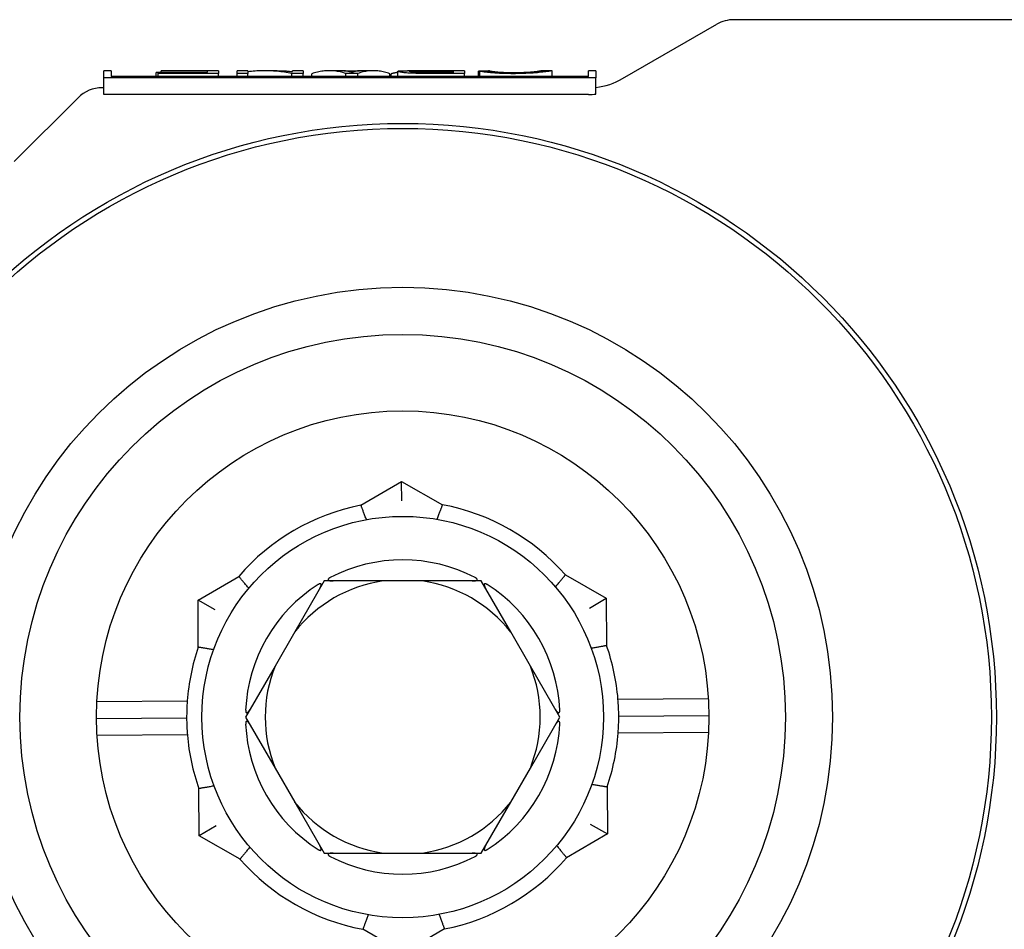
# Model space of a CAD drawing. Units: inches. Extents: x 5168 to 13515, y 3574 to 7469.
# Drawn here: x 10810 to 10839, y 4390 to 4417 of the extents above; entities that cross this region are included whole.
import ezdxf

# ---------------------------------------------------------------- set-up
doc = ezdxf.new("R2010")
doc.units = ezdxf.units.IN
doc.header["$MEASUREMENT"] = 0
doc.layers.add('DETAIL', color=2, linetype='Continuous')

msp = doc.modelspace()

# ---------------------------------------------------------------- linework, layer by layer
at = {"layer": 'DETAIL'}
for p, q in [((10827.329, 4414.922), (10830.097, 4416.52)), ((10839.63, 4416.654), (10830.597, 4416.654)), ((10812.082, 4414.95), (10812.082, 4415.154)), ((10812.301, 4415.154), (10812.082, 4415.154)), ((10812.301, 4415.154), (10812.301, 4414.982)), ((10813.678, 4415.102), (10813.622, 4415.102)), ((10813.622, 4414.982), (10813.622, 4415.102)), ((10813.678, 4415.073), (10813.678, 4415.107)), ((10813.678, 4415.107), (10815.129, 4415.107)), ((10815.452, 4415.073), (10813.678, 4415.073)), ((10813.678, 4414.982), (10813.678, 4415.073)), ((10813.769, 4415.153), (10813.769, 4415.154)), ((10815.452, 4415.154), (10813.769, 4415.154)), ((10815.129, 4415.153), (10813.769, 4415.153)), ((10813.769, 4415.107), (10813.769, 4415.153)), ((10815.129, 4415.107), (10815.129, 4415.153)), ((10815.452, 4415.154), (10815.452, 4415.073)), ((10815.452, 4414.982), (10815.452, 4415.073)), ((10816.003, 4415.073), (10816.003, 4415.154)), ((10816.313, 4415.154), (10816.003, 4415.154)), ((10816.313, 4415.073), (10816.003, 4415.073)), ((10816.003, 4414.982), (10816.003, 4415.073)), ((10816.313, 4415.154), (10816.313, 4415.073)), ((10816.313, 4414.982), (10816.313, 4415.073)), ((10817.173, 4415.154), (10816.799, 4415.154)), ((10817.935, 4415.073), (10817.603, 4415.073)), ((10817.603, 4414.982), (10817.603, 4415.073)), ((10817.625, 4415.129), (10817.625, 4415.154)), ((10817.935, 4415.154), (10817.625, 4415.154)), ((10817.935, 4415.154), (10817.935, 4415.073)), ((10817.935, 4414.982), (10817.935, 4415.073)), ((10818.191, 4414.982), (10818.191, 4415.066)), ((10819.038, 4415.154), (10818.703, 4415.154)), ((10819.131, 4415.151), (10819.595, 4415.151)), ((10819.544, 4415.073), (10819.193, 4415.073)), ((10819.193, 4414.982), (10819.193, 4415.073)), ((10819.544, 4414.982), (10819.544, 4415.073)), ((10820.004, 4415.154), (10819.688, 4415.154)), ((10820.484, 4414.982), (10820.484, 4415.066)), ((10820.527, 4414.982), (10820.527, 4415.066)), ((10820.725, 4414.982), (10820.725, 4415.138)), ((10822.686, 4415.154), (10821.006, 4415.154)), ((10822.363, 4415.105), (10821.585, 4415.105)), ((10822.686, 4415.073), (10821.598, 4415.073)), ((10821.665, 4415.154), (10822.363, 4415.154)), ((10822.363, 4415.105), (10822.363, 4415.154)), ((10822.686, 4415.154), (10822.686, 4415.073)), ((10822.686, 4414.982), (10822.686, 4415.073)), ((10823.092, 4414.982), (10823.092, 4415.142)), ((10823.135, 4414.982), (10823.135, 4415.139)), ((10823.416, 4415.142), (10823.416, 4415.146)), ((10825.259, 4415.154), (10824.925, 4415.154)), ((10825.259, 4414.982), (10825.259, 4415.154)), ((10826.325, 4414.982), (10826.325, 4415.154)), ((10826.544, 4415.154), (10826.325, 4415.154)), ((10826.544, 4415.154), (10826.544, 4414.95)), ((10826.544, 4414.95), (10812.082, 4414.95)), ((10812.082, 4414.455), (10812.082, 4414.95)), ((10826.325, 4414.982), (10812.301, 4414.982)), ((10826.544, 4414.467), (10826.544, 4414.95)), ((10812.082, 4414.654), (10812.03, 4414.654)), ((10826.329, 4414.455), (10812.082, 4414.455)), ((10809.449, 4412.489), (10811.322, 4414.362)), ((10819.638, 4402.385), (10820.834, 4403.083)), ((10820.834, 4403.083), (10822.037, 4402.395)), ((10820.837, 4402.505), (10820.834, 4403.083)), ((10814.85, 4399.592), (10816.046, 4400.289)), ((10825.647, 4400.333), (10826.85, 4399.645)), ((10818.556, 4400.154), (10817.69, 4398.654)), ((10820.288, 4400.154), (10818.556, 4400.154)), ((10821.443, 4400.154), (10820.288, 4400.154)), ((10823.175, 4400.154), (10821.443, 4400.154)), ((10824.041, 4398.654), (10823.175, 4400.154)), ((10814.856, 4398.207), (10814.85, 4399.592)), ((10815.351, 4399.305), (10814.85, 4399.592)), ((10826.351, 4399.355), (10826.85, 4399.645)), ((10826.85, 4399.645), (10826.856, 4398.26)), ((10817.69, 4398.654), (10817.113, 4397.654)), ((10824.618, 4397.654), (10824.041, 4398.654)), ((10817.113, 4397.654), (10816.247, 4396.154)), ((10825.484, 4396.154), (10824.618, 4397.654)), ((10811.877, 4396.614), (10814.533, 4396.626)), ((10827.193, 4396.683), (10829.849, 4396.695)), ((10827.215, 4396.183), (10829.865, 4396.195)), ((10811.865, 4396.114), (10814.515, 4396.126)), ((10816.247, 4396.154), (10817.113, 4394.654)), ((10824.618, 4394.654), (10825.484, 4396.154)), ((10814.537, 4395.626), (10811.882, 4395.614)), ((10829.854, 4395.695), (10827.198, 4395.683)), ((10817.113, 4394.654), (10817.69, 4393.654)), ((10824.041, 4393.654), (10824.618, 4394.654)), ((10814.881, 4392.663), (10814.875, 4394.048)), ((10826.875, 4394.102), (10826.881, 4392.717)), ((10817.69, 4393.654), (10818.556, 4392.154)), ((10823.175, 4392.154), (10824.041, 4393.654)), ((10826.38, 4393.004), (10826.881, 4392.717)), ((10815.38, 4392.954), (10814.881, 4392.663)), ((10826.881, 4392.717), (10825.684, 4392.019)), ((10816.084, 4391.976), (10814.881, 4392.663)), ((10818.556, 4392.154), (10820.288, 4392.154)), ((10820.288, 4392.154), (10821.443, 4392.154)), ((10821.443, 4392.154), (10823.175, 4392.154)), ((10820.896, 4389.226), (10819.694, 4389.913)), ((10822.093, 4389.924), (10820.896, 4389.226))]:
    msp.add_line(p, q, dxfattribs=at)
at = {"layer": 'DETAIL', "flags": 128}
for points in [[(10817.603, 4415.073), (10817.55, 4415.083), (10817.496, 4415.093), (10817.442, 4415.102), (10817.388, 4415.111), (10817.335, 4415.118), (10817.281, 4415.125), (10817.227, 4415.131), (10817.173, 4415.137), (10817.119, 4415.142), (10817.066, 4415.145), (10817.012, 4415.149), (10816.958, 4415.151), (10816.904, 4415.153), (10816.851, 4415.154), (10816.797, 4415.154), (10816.743, 4415.154), (10816.689, 4415.153), (10816.635, 4415.151), (10816.582, 4415.148), (10816.528, 4415.145), (10816.474, 4415.141), (10816.42, 4415.136), (10816.367, 4415.131), (10816.313, 4415.125)], [(10817.173, 4415.154), (10817.191, 4415.154), (10817.21, 4415.154), (10817.229, 4415.154), (10817.248, 4415.154), (10817.267, 4415.153), (10817.286, 4415.153), (10817.304, 4415.152), (10817.323, 4415.152), (10817.342, 4415.151), (10817.361, 4415.15), (10817.38, 4415.149), (10817.399, 4415.148), (10817.418, 4415.147), (10817.436, 4415.146), (10817.455, 4415.144), (10817.474, 4415.143), (10817.493, 4415.141), (10817.512, 4415.14), (10817.531, 4415.138), (10817.549, 4415.136), (10817.568, 4415.135), (10817.587, 4415.133), (10817.606, 4415.131), (10817.625, 4415.129)], [(10819.193, 4415.073), (10819.152, 4415.086), (10819.11, 4415.098), (10819.068, 4415.109), (10819.026, 4415.119), (10818.985, 4415.127), (10818.943, 4415.135), (10818.901, 4415.141), (10818.859, 4415.146), (10818.818, 4415.15), (10818.776, 4415.153), (10818.734, 4415.154), (10818.692, 4415.154), (10818.651, 4415.154), (10818.609, 4415.151), (10818.567, 4415.148), (10818.525, 4415.144), (10818.484, 4415.138), (10818.442, 4415.131), (10818.4, 4415.123), (10818.358, 4415.114), (10818.317, 4415.104), (10818.275, 4415.092), (10818.233, 4415.08), (10818.191, 4415.066)], [(10819.201, 4415.144), (10819.195, 4415.145), (10819.188, 4415.145), (10819.181, 4415.146), (10819.174, 4415.147), (10819.167, 4415.148), (10819.161, 4415.148), (10819.154, 4415.149), (10819.147, 4415.15), (10819.14, 4415.15), (10819.133, 4415.151), (10819.126, 4415.151), (10819.12, 4415.152), (10819.113, 4415.152), (10819.106, 4415.153), (10819.099, 4415.153), (10819.092, 4415.153), (10819.086, 4415.154), (10819.079, 4415.154), (10819.072, 4415.154), (10819.065, 4415.154), (10819.058, 4415.154), (10819.051, 4415.154), (10819.045, 4415.154), (10819.038, 4415.154)], [(10819.375, 4415.104), (10819.37, 4415.106), (10819.365, 4415.108), (10819.36, 4415.109), (10819.355, 4415.111), (10819.349, 4415.113), (10819.343, 4415.115), (10819.337, 4415.117), (10819.331, 4415.118), (10819.324, 4415.12), (10819.318, 4415.122), (10819.311, 4415.124), (10819.304, 4415.125), (10819.296, 4415.127), (10819.289, 4415.129), (10819.281, 4415.13), (10819.273, 4415.132), (10819.265, 4415.134), (10819.256, 4415.135), (10819.248, 4415.137), (10819.239, 4415.138), (10819.23, 4415.14), (10819.221, 4415.141), (10819.211, 4415.142), (10819.201, 4415.144)], [(10819.509, 4415.142), (10819.502, 4415.141), (10819.495, 4415.139), (10819.489, 4415.138), (10819.482, 4415.137), (10819.476, 4415.136), (10819.469, 4415.135), (10819.463, 4415.133), (10819.457, 4415.132), (10819.451, 4415.131), (10819.445, 4415.129), (10819.44, 4415.128), (10819.434, 4415.126), (10819.428, 4415.124), (10819.423, 4415.123), (10819.418, 4415.121), (10819.413, 4415.119), (10819.407, 4415.118), (10819.403, 4415.116), (10819.398, 4415.114), (10819.393, 4415.112), (10819.388, 4415.11), (10819.384, 4415.108), (10819.379, 4415.106), (10819.375, 4415.104)], [(10819.688, 4415.154), (10819.681, 4415.154), (10819.673, 4415.154), (10819.666, 4415.154), (10819.658, 4415.154), (10819.651, 4415.154), (10819.643, 4415.154), (10819.636, 4415.153), (10819.628, 4415.153), (10819.621, 4415.153), (10819.613, 4415.152), (10819.606, 4415.152), (10819.599, 4415.151), (10819.591, 4415.151), (10819.584, 4415.15), (10819.576, 4415.149), (10819.569, 4415.149), (10819.561, 4415.148), (10819.554, 4415.147), (10819.546, 4415.146), (10819.539, 4415.146), (10819.531, 4415.145), (10819.524, 4415.144), (10819.516, 4415.143), (10819.509, 4415.142)], [(10820.484, 4415.066), (10820.445, 4415.08), (10820.406, 4415.092), (10820.367, 4415.104), (10820.327, 4415.114), (10820.288, 4415.123), (10820.249, 4415.131), (10820.21, 4415.138), (10820.171, 4415.144), (10820.131, 4415.148), (10820.092, 4415.151), (10820.053, 4415.154), (10820.014, 4415.154), (10819.975, 4415.154), (10819.935, 4415.153), (10819.896, 4415.15), (10819.857, 4415.146), (10819.818, 4415.141), (10819.779, 4415.135), (10819.739, 4415.127), (10819.7, 4415.119), (10819.661, 4415.109), (10819.622, 4415.098), (10819.583, 4415.086), (10819.544, 4415.073)], [(10820.725, 4415.104), (10820.716, 4415.103), (10820.708, 4415.101), (10820.7, 4415.1), (10820.692, 4415.099), (10820.683, 4415.097), (10820.675, 4415.096), (10820.667, 4415.094), (10820.659, 4415.093), (10820.65, 4415.091), (10820.642, 4415.089), (10820.634, 4415.088), (10820.626, 4415.086), (10820.618, 4415.085), (10820.609, 4415.083), (10820.601, 4415.081), (10820.593, 4415.08), (10820.585, 4415.078), (10820.576, 4415.076), (10820.568, 4415.075), (10820.56, 4415.073), (10820.552, 4415.071), (10820.543, 4415.069), (10820.535, 4415.067), (10820.527, 4415.066)], [(10820.725, 4415.138), (10820.725, 4415.14), (10820.727, 4415.142), (10820.729, 4415.143), (10820.732, 4415.144), (10820.737, 4415.146), (10820.742, 4415.147), (10820.748, 4415.148), (10820.756, 4415.149), (10820.764, 4415.149), (10820.773, 4415.15), (10820.783, 4415.151), (10820.795, 4415.151), (10820.807, 4415.152), (10820.82, 4415.152), (10820.834, 4415.153), (10820.849, 4415.153), (10820.865, 4415.154), (10820.882, 4415.154), (10820.9, 4415.154), (10820.919, 4415.154), (10820.939, 4415.154), (10820.96, 4415.154), (10820.983, 4415.154), (10821.006, 4415.154)], [(10821.598, 4415.073), (10821.519, 4415.073), (10821.444, 4415.073), (10821.374, 4415.074), (10821.309, 4415.075), (10821.249, 4415.076), (10821.194, 4415.078), (10821.144, 4415.08), (10821.099, 4415.082), (10821.057, 4415.084), (10821.018, 4415.087), (10820.98, 4415.09), (10820.945, 4415.093), (10820.912, 4415.096), (10820.881, 4415.1), (10820.853, 4415.104), (10820.826, 4415.108), (10820.802, 4415.113), (10820.782, 4415.117), (10820.764, 4415.121), (10820.75, 4415.125), (10820.739, 4415.128), (10820.731, 4415.132), (10820.726, 4415.135), (10820.725, 4415.138)], [(10821.059, 4415.138), (10821.06, 4415.14), (10821.063, 4415.142), (10821.068, 4415.143), (10821.075, 4415.145), (10821.084, 4415.146), (10821.096, 4415.147), (10821.109, 4415.148), (10821.124, 4415.149), (10821.141, 4415.15), (10821.161, 4415.15), (10821.182, 4415.151), (10821.205, 4415.152), (10821.229, 4415.152), (10821.256, 4415.152), (10821.285, 4415.153), (10821.315, 4415.153), (10821.348, 4415.153), (10821.384, 4415.153), (10821.423, 4415.153), (10821.466, 4415.154), (10821.511, 4415.154), (10821.559, 4415.154), (10821.611, 4415.154), (10821.665, 4415.154)], [(10821.585, 4415.105), (10821.541, 4415.106), (10821.498, 4415.106), (10821.458, 4415.106), (10821.42, 4415.107), (10821.383, 4415.107), (10821.349, 4415.108), (10821.317, 4415.109), (10821.286, 4415.111), (10821.258, 4415.112), (10821.232, 4415.113), (10821.208, 4415.115), (10821.186, 4415.117), (10821.165, 4415.118), (10821.147, 4415.12), (10821.13, 4415.122), (10821.115, 4415.124), (10821.102, 4415.126), (10821.09, 4415.127), (10821.081, 4415.129), (10821.073, 4415.131), (10821.067, 4415.133), (10821.062, 4415.135), (10821.06, 4415.137), (10821.059, 4415.138)], [(10823.416, 4415.146), (10823.402, 4415.146), (10823.389, 4415.146), (10823.375, 4415.145), (10823.362, 4415.145), (10823.348, 4415.145), (10823.335, 4415.145), (10823.321, 4415.145), (10823.308, 4415.145), (10823.294, 4415.144), (10823.281, 4415.144), (10823.267, 4415.144), (10823.254, 4415.144), (10823.24, 4415.144), (10823.227, 4415.144), (10823.214, 4415.143), (10823.2, 4415.143), (10823.187, 4415.143), (10823.173, 4415.143), (10823.16, 4415.143), (10823.146, 4415.143), (10823.133, 4415.142), (10823.119, 4415.142), (10823.106, 4415.142), (10823.092, 4415.142)], [(10823.135, 4415.139), (10823.148, 4415.139), (10823.162, 4415.139), (10823.175, 4415.139), (10823.188, 4415.139), (10823.202, 4415.14), (10823.215, 4415.14), (10823.229, 4415.14), (10823.242, 4415.14), (10823.255, 4415.14), (10823.269, 4415.14), (10823.282, 4415.141), (10823.295, 4415.141), (10823.309, 4415.141), (10823.322, 4415.141), (10823.335, 4415.141), (10823.349, 4415.141), (10823.362, 4415.142), (10823.376, 4415.142), (10823.389, 4415.142), (10823.402, 4415.142), (10823.416, 4415.142), (10823.429, 4415.142), (10823.442, 4415.143), (10823.456, 4415.143)], [(10824.102, 4415.067), (10824.042, 4415.067), (10823.984, 4415.068), (10823.927, 4415.068), (10823.871, 4415.07), (10823.817, 4415.071), (10823.765, 4415.073), (10823.714, 4415.076), (10823.665, 4415.078), (10823.618, 4415.081), (10823.572, 4415.084), (10823.528, 4415.088), (10823.485, 4415.091), (10823.444, 4415.095), (10823.406, 4415.099), (10823.369, 4415.103), (10823.335, 4415.107), (10823.302, 4415.111), (10823.272, 4415.115), (10823.244, 4415.119), (10823.218, 4415.124), (10823.194, 4415.128), (10823.172, 4415.131), (10823.153, 4415.135), (10823.135, 4415.139)], [(10823.432, 4415.143), (10823.432, 4415.143), (10823.431, 4415.143), (10823.43, 4415.143), (10823.429, 4415.143), (10823.429, 4415.143), (10823.428, 4415.143), (10823.427, 4415.144), (10823.426, 4415.144), (10823.426, 4415.144), (10823.425, 4415.144), (10823.424, 4415.144), (10823.424, 4415.144), (10823.423, 4415.144), (10823.422, 4415.144), (10823.421, 4415.145), (10823.421, 4415.145), (10823.42, 4415.145), (10823.419, 4415.145), (10823.419, 4415.145), (10823.418, 4415.145), (10823.418, 4415.145), (10823.417, 4415.146), (10823.416, 4415.146), (10823.416, 4415.146)], [(10823.456, 4415.143), (10823.47, 4415.14), (10823.486, 4415.138), (10823.503, 4415.136), (10823.521, 4415.133), (10823.54, 4415.13), (10823.56, 4415.128), (10823.581, 4415.125), (10823.604, 4415.123), (10823.627, 4415.121), (10823.651, 4415.118), (10823.676, 4415.116), (10823.703, 4415.114), (10823.73, 4415.112), (10823.759, 4415.111), (10823.789, 4415.109), (10823.82, 4415.107), (10823.852, 4415.106), (10823.886, 4415.105), (10823.92, 4415.104), (10823.956, 4415.103), (10823.993, 4415.102), (10824.031, 4415.102), (10824.07, 4415.102), (10824.11, 4415.102)], [(10825.259, 4415.154), (10825.257, 4415.154), (10825.25, 4415.153), (10825.238, 4415.15), (10825.222, 4415.147), (10825.201, 4415.144), (10825.176, 4415.139), (10825.146, 4415.135), (10825.112, 4415.129), (10825.074, 4415.124), (10825.031, 4415.118), (10824.985, 4415.113), (10824.935, 4415.107), (10824.881, 4415.101), (10824.823, 4415.096), (10824.761, 4415.091), (10824.695, 4415.086), (10824.627, 4415.082), (10824.557, 4415.078), (10824.485, 4415.075), (10824.412, 4415.072), (10824.337, 4415.07), (10824.26, 4415.068), (10824.182, 4415.067), (10824.102, 4415.067)], [(10824.11, 4415.102), (10824.179, 4415.102), (10824.246, 4415.103), (10824.309, 4415.104), (10824.369, 4415.105), (10824.426, 4415.107), (10824.481, 4415.11), (10824.532, 4415.112), (10824.581, 4415.115), (10824.626, 4415.119), (10824.668, 4415.122), (10824.706, 4415.125), (10824.741, 4415.129), (10824.773, 4415.132), (10824.801, 4415.136), (10824.826, 4415.139), (10824.847, 4415.142), (10824.865, 4415.145), (10824.881, 4415.147), (10824.894, 4415.149), (10824.905, 4415.151), (10824.914, 4415.153), (10824.92, 4415.154), (10824.924, 4415.154), (10824.925, 4415.154)], [(10819.798, 4401.957), (10819.787, 4401.986), (10819.777, 4402.014), (10819.766, 4402.042), (10819.756, 4402.07), (10819.746, 4402.097), (10819.736, 4402.123), (10819.727, 4402.149), (10819.717, 4402.173), (10819.708, 4402.197), (10819.7, 4402.22), (10819.692, 4402.241), (10819.684, 4402.261), (10819.677, 4402.28), (10819.671, 4402.298), (10819.665, 4402.314), (10819.659, 4402.328), (10819.654, 4402.341), (10819.65, 4402.353), (10819.646, 4402.362), (10819.643, 4402.37), (10819.641, 4402.377), (10819.639, 4402.381), (10819.638, 4402.384), (10819.638, 4402.385)], [(10821.881, 4401.966), (10821.891, 4401.995), (10821.901, 4402.024), (10821.911, 4402.052), (10821.921, 4402.08), (10821.931, 4402.107), (10821.941, 4402.133), (10821.95, 4402.159), (10821.959, 4402.183), (10821.968, 4402.207), (10821.976, 4402.23), (10821.984, 4402.251), (10821.991, 4402.272), (10821.998, 4402.291), (10822.005, 4402.308), (10822.011, 4402.324), (10822.016, 4402.339), (10822.021, 4402.352), (10822.025, 4402.363), (10822.029, 4402.373), (10822.031, 4402.381), (10822.034, 4402.387), (10822.035, 4402.392), (10822.036, 4402.395), (10822.037, 4402.395)], [(10816.34, 4399.94), (10816.32, 4399.963), (10816.3, 4399.986), (10816.281, 4400.009), (10816.262, 4400.032), (10816.243, 4400.054), (10816.225, 4400.075), (10816.208, 4400.096), (10816.191, 4400.116), (10816.175, 4400.136), (10816.159, 4400.154), (10816.145, 4400.172), (10816.131, 4400.188), (10816.118, 4400.204), (10816.106, 4400.218), (10816.095, 4400.231), (10816.085, 4400.243), (10816.076, 4400.254), (10816.068, 4400.263), (10816.061, 4400.271), (10816.056, 4400.278), (10816.052, 4400.283), (10816.049, 4400.286), (10816.047, 4400.289), (10816.046, 4400.289)], [(10818.736, 4400.254), (10818.726, 4400.249), (10818.716, 4400.243), (10818.706, 4400.237), (10818.697, 4400.23), (10818.689, 4400.222), (10818.683, 4400.214), (10818.678, 4400.205), (10818.677, 4400.195), (10818.68, 4400.187), (10818.685, 4400.181), (10818.692, 4400.176), (10818.7, 4400.171), (10818.709, 4400.168), (10818.718, 4400.165), (10818.728, 4400.162), (10818.738, 4400.16), (10818.748, 4400.159), (10818.758, 4400.158), (10818.768, 4400.156), (10818.779, 4400.156), (10818.789, 4400.155), (10818.8, 4400.154), (10818.81, 4400.154), (10818.821, 4400.154)], [(10822.91, 4400.154), (10822.92, 4400.154), (10822.931, 4400.154), (10822.942, 4400.155), (10822.952, 4400.156), (10822.962, 4400.156), (10822.972, 4400.158), (10822.982, 4400.159), (10822.992, 4400.16), (10823.002, 4400.162), (10823.012, 4400.165), (10823.022, 4400.168), (10823.03, 4400.171), (10823.038, 4400.176), (10823.045, 4400.181), (10823.051, 4400.187), (10823.053, 4400.195), (10823.052, 4400.205), (10823.048, 4400.214), (10823.041, 4400.222), (10823.034, 4400.23), (10823.025, 4400.237), (10823.015, 4400.243), (10823.005, 4400.249), (10822.995, 4400.254)], [(10825.357, 4399.98), (10825.376, 4400.004), (10825.396, 4400.027), (10825.415, 4400.05), (10825.434, 4400.073), (10825.452, 4400.095), (10825.47, 4400.117), (10825.487, 4400.138), (10825.504, 4400.158), (10825.52, 4400.178), (10825.535, 4400.196), (10825.55, 4400.214), (10825.563, 4400.231), (10825.576, 4400.246), (10825.588, 4400.261), (10825.599, 4400.274), (10825.609, 4400.286), (10825.618, 4400.297), (10825.625, 4400.306), (10825.632, 4400.314), (10825.637, 4400.321), (10825.642, 4400.326), (10825.645, 4400.33), (10825.646, 4400.332), (10825.647, 4400.333)], [(10818.424, 4399.925), (10818.429, 4399.934), (10818.434, 4399.943), (10818.439, 4399.953), (10818.444, 4399.962), (10818.448, 4399.971), (10818.452, 4399.981), (10818.456, 4399.99), (10818.46, 4399.999), (10818.463, 4400.009), (10818.466, 4400.019), (10818.468, 4400.029), (10818.469, 4400.038), (10818.469, 4400.047), (10818.468, 4400.056), (10818.465, 4400.063), (10818.46, 4400.07), (10818.451, 4400.074), (10818.441, 4400.074), (10818.431, 4400.073), (10818.42, 4400.07), (10818.41, 4400.066), (10818.399, 4400.06), (10818.389, 4400.055), (10818.379, 4400.049)], [(10823.351, 4400.049), (10823.341, 4400.055), (10823.331, 4400.06), (10823.321, 4400.066), (10823.31, 4400.07), (10823.3, 4400.073), (10823.29, 4400.074), (10823.279, 4400.074), (10823.271, 4400.07), (10823.265, 4400.063), (10823.262, 4400.056), (10823.261, 4400.047), (10823.261, 4400.038), (10823.263, 4400.029), (10823.265, 4400.019), (10823.268, 4400.009), (10823.271, 4399.999), (10823.275, 4399.99), (10823.279, 4399.981), (10823.283, 4399.971), (10823.287, 4399.962), (10823.292, 4399.953), (10823.297, 4399.943), (10823.302, 4399.934), (10823.307, 4399.925)], [(10815.306, 4398.131), (10815.276, 4398.136), (10815.246, 4398.142), (10815.217, 4398.147), (10815.188, 4398.151), (10815.159, 4398.156), (10815.132, 4398.161), (10815.105, 4398.165), (10815.079, 4398.17), (10815.054, 4398.174), (10815.03, 4398.178), (10815.008, 4398.182), (10814.986, 4398.185), (10814.966, 4398.188), (10814.948, 4398.191), (10814.931, 4398.194), (10814.916, 4398.197), (10814.902, 4398.199), (10814.89, 4398.201), (10814.88, 4398.203), (10814.871, 4398.204), (10814.865, 4398.205), (10814.86, 4398.206), (10814.857, 4398.206), (10814.856, 4398.207)], [(10826.406, 4398.181), (10826.436, 4398.187), (10826.466, 4398.192), (10826.496, 4398.197), (10826.525, 4398.202), (10826.553, 4398.207), (10826.581, 4398.212), (10826.608, 4398.217), (10826.633, 4398.222), (10826.658, 4398.226), (10826.682, 4398.23), (10826.705, 4398.234), (10826.726, 4398.238), (10826.746, 4398.241), (10826.764, 4398.245), (10826.781, 4398.248), (10826.796, 4398.25), (10826.81, 4398.253), (10826.822, 4398.255), (10826.832, 4398.256), (10826.841, 4398.258), (10826.847, 4398.259), (10826.852, 4398.26), (10826.855, 4398.26), (10826.856, 4398.26)], [(10816.25, 4396.36), (10816.25, 4396.349), (10816.25, 4396.337), (10816.25, 4396.325), (10816.252, 4396.314), (10816.254, 4396.304), (10816.258, 4396.294), (10816.264, 4396.286), (10816.272, 4396.28), (10816.28, 4396.278), (10816.288, 4396.28), (10816.296, 4396.283), (10816.304, 4396.288), (10816.312, 4396.294), (10816.319, 4396.3), (10816.326, 4396.308), (10816.333, 4396.315), (10816.339, 4396.323), (10816.345, 4396.331), (10816.351, 4396.34), (10816.357, 4396.348), (10816.363, 4396.357), (10816.368, 4396.365), (10816.374, 4396.375), (10816.379, 4396.384)], [(10825.351, 4396.384), (10825.357, 4396.375), (10825.362, 4396.365), (10825.368, 4396.357), (10825.374, 4396.348), (10825.38, 4396.34), (10825.386, 4396.331), (10825.392, 4396.323), (10825.398, 4396.315), (10825.405, 4396.308), (10825.412, 4396.3), (10825.419, 4396.294), (10825.427, 4396.288), (10825.434, 4396.283), (10825.442, 4396.28), (10825.45, 4396.278), (10825.459, 4396.28), (10825.467, 4396.286), (10825.472, 4396.294), (10825.476, 4396.304), (10825.479, 4396.314), (10825.48, 4396.325), (10825.481, 4396.337), (10825.481, 4396.349), (10825.481, 4396.36)], [(10816.379, 4395.925), (10816.374, 4395.934), (10816.368, 4395.943), (10816.363, 4395.952), (10816.357, 4395.961), (10816.351, 4395.969), (10816.345, 4395.978), (10816.339, 4395.986), (10816.333, 4395.993), (10816.326, 4396.001), (10816.319, 4396.008), (10816.312, 4396.015), (10816.304, 4396.021), (10816.296, 4396.026), (10816.288, 4396.029), (10816.28, 4396.031), (10816.272, 4396.029), (10816.264, 4396.023), (10816.258, 4396.015), (10816.254, 4396.005), (10816.252, 4395.995), (10816.25, 4395.983), (10816.25, 4395.972), (10816.25, 4395.96), (10816.25, 4395.949)], [(10825.481, 4395.949), (10825.481, 4395.96), (10825.481, 4395.972), (10825.48, 4395.983), (10825.479, 4395.995), (10825.476, 4396.005), (10825.472, 4396.015), (10825.467, 4396.023), (10825.459, 4396.029), (10825.45, 4396.031), (10825.442, 4396.029), (10825.434, 4396.026), (10825.427, 4396.021), (10825.419, 4396.015), (10825.412, 4396.008), (10825.405, 4396.001), (10825.398, 4395.993), (10825.392, 4395.986), (10825.386, 4395.978), (10825.38, 4395.969), (10825.374, 4395.961), (10825.368, 4395.952), (10825.362, 4395.943), (10825.357, 4395.934), (10825.351, 4395.925)], [(10826.424, 4394.178), (10826.454, 4394.172), (10826.484, 4394.167), (10826.514, 4394.162), (10826.543, 4394.157), (10826.571, 4394.153), (10826.599, 4394.148), (10826.626, 4394.144), (10826.652, 4394.139), (10826.677, 4394.135), (10826.7, 4394.131), (10826.723, 4394.127), (10826.744, 4394.124), (10826.764, 4394.121), (10826.783, 4394.117), (10826.8, 4394.115), (10826.815, 4394.112), (10826.829, 4394.11), (10826.841, 4394.108), (10826.851, 4394.106), (10826.859, 4394.105), (10826.866, 4394.104), (10826.871, 4394.103), (10826.874, 4394.103), (10826.875, 4394.102)], [(10815.324, 4394.128), (10815.294, 4394.122), (10815.264, 4394.117), (10815.235, 4394.112), (10815.206, 4394.106), (10815.177, 4394.101), (10815.15, 4394.097), (10815.123, 4394.092), (10815.097, 4394.087), (10815.072, 4394.083), (10815.049, 4394.079), (10815.026, 4394.075), (10815.005, 4394.071), (10814.985, 4394.068), (10814.966, 4394.064), (10814.949, 4394.061), (10814.934, 4394.059), (10814.92, 4394.056), (10814.908, 4394.054), (10814.898, 4394.053), (10814.89, 4394.051), (10814.883, 4394.05), (10814.879, 4394.049), (10814.876, 4394.049), (10814.875, 4394.048)], [(10816.374, 4392.329), (10816.354, 4392.305), (10816.335, 4392.282), (10816.316, 4392.259), (10816.297, 4392.236), (10816.279, 4392.214), (10816.261, 4392.192), (10816.243, 4392.171), (10816.227, 4392.151), (10816.211, 4392.131), (10816.195, 4392.113), (10816.181, 4392.095), (10816.167, 4392.078), (10816.154, 4392.063), (10816.142, 4392.048), (10816.132, 4392.035), (10816.122, 4392.023), (10816.113, 4392.012), (10816.105, 4392.003), (10816.099, 4391.995), (10816.093, 4391.988), (10816.089, 4391.983), (10816.086, 4391.979), (10816.084, 4391.977), (10816.084, 4391.976)], [(10818.379, 4392.26), (10818.389, 4392.254), (10818.399, 4392.248), (10818.41, 4392.243), (10818.42, 4392.239), (10818.431, 4392.236), (10818.441, 4392.234), (10818.451, 4392.235), (10818.46, 4392.239), (10818.465, 4392.246), (10818.468, 4392.253), (10818.469, 4392.262), (10818.469, 4392.271), (10818.468, 4392.28), (10818.466, 4392.29), (10818.463, 4392.3), (10818.46, 4392.31), (10818.456, 4392.319), (10818.452, 4392.328), (10818.448, 4392.337), (10818.444, 4392.347), (10818.439, 4392.356), (10818.434, 4392.365), (10818.429, 4392.375), (10818.424, 4392.384)], [(10818.821, 4392.155), (10818.81, 4392.155), (10818.8, 4392.154), (10818.789, 4392.154), (10818.779, 4392.153), (10818.768, 4392.152), (10818.758, 4392.151), (10818.748, 4392.15), (10818.738, 4392.149), (10818.728, 4392.147), (10818.718, 4392.144), (10818.709, 4392.141), (10818.7, 4392.138), (10818.692, 4392.133), (10818.685, 4392.128), (10818.68, 4392.122), (10818.677, 4392.113), (10818.678, 4392.104), (10818.683, 4392.095), (10818.689, 4392.087), (10818.697, 4392.079), (10818.706, 4392.072), (10818.716, 4392.066), (10818.726, 4392.06), (10818.736, 4392.054)], [(10822.995, 4392.054), (10823.005, 4392.06), (10823.015, 4392.066), (10823.025, 4392.072), (10823.034, 4392.079), (10823.041, 4392.087), (10823.048, 4392.095), (10823.052, 4392.104), (10823.053, 4392.113), (10823.051, 4392.122), (10823.045, 4392.128), (10823.038, 4392.133), (10823.03, 4392.138), (10823.022, 4392.141), (10823.012, 4392.144), (10823.002, 4392.147), (10822.992, 4392.149), (10822.982, 4392.15), (10822.972, 4392.151), (10822.962, 4392.152), (10822.952, 4392.153), (10822.942, 4392.154), (10822.931, 4392.154), (10822.92, 4392.155), (10822.91, 4392.155)], [(10823.307, 4392.384), (10823.302, 4392.375), (10823.297, 4392.365), (10823.292, 4392.356), (10823.287, 4392.347), (10823.283, 4392.337), (10823.279, 4392.328), (10823.275, 4392.319), (10823.271, 4392.31), (10823.268, 4392.3), (10823.265, 4392.29), (10823.263, 4392.28), (10823.261, 4392.271), (10823.261, 4392.262), (10823.262, 4392.253), (10823.265, 4392.246), (10823.271, 4392.239), (10823.279, 4392.235), (10823.29, 4392.234), (10823.3, 4392.236), (10823.31, 4392.239), (10823.321, 4392.243), (10823.331, 4392.248), (10823.341, 4392.254), (10823.351, 4392.26)], [(10825.391, 4392.369), (10825.411, 4392.346), (10825.43, 4392.323), (10825.45, 4392.3), (10825.469, 4392.277), (10825.487, 4392.255), (10825.505, 4392.234), (10825.523, 4392.213), (10825.54, 4392.193), (10825.556, 4392.173), (10825.571, 4392.155), (10825.586, 4392.137), (10825.6, 4392.121), (10825.613, 4392.105), (10825.625, 4392.091), (10825.636, 4392.078), (10825.646, 4392.066), (10825.655, 4392.055), (10825.663, 4392.046), (10825.669, 4392.038), (10825.675, 4392.031), (10825.679, 4392.026), (10825.682, 4392.022), (10825.684, 4392.02), (10825.684, 4392.019)], [(10819.85, 4390.342), (10819.84, 4390.314), (10819.829, 4390.285), (10819.819, 4390.257), (10819.809, 4390.229), (10819.799, 4390.202), (10819.79, 4390.176), (10819.78, 4390.15), (10819.771, 4390.125), (10819.763, 4390.102), (10819.755, 4390.079), (10819.747, 4390.058), (10819.739, 4390.037), (10819.732, 4390.018), (10819.726, 4390.001), (10819.72, 4389.985), (10819.715, 4389.97), (10819.71, 4389.957), (10819.706, 4389.946), (10819.702, 4389.936), (10819.699, 4389.928), (10819.697, 4389.922), (10819.695, 4389.917), (10819.694, 4389.914), (10819.694, 4389.913)], [(10821.933, 4390.352), (10821.943, 4390.323), (10821.954, 4390.295), (10821.964, 4390.267), (10821.975, 4390.239), (10821.985, 4390.212), (10821.995, 4390.186), (10822.004, 4390.16), (10822.013, 4390.136), (10822.022, 4390.112), (10822.031, 4390.089), (10822.039, 4390.068), (10822.046, 4390.048), (10822.053, 4390.029), (10822.06, 4390.011), (10822.066, 4389.995), (10822.072, 4389.981), (10822.076, 4389.968), (10822.081, 4389.956), (10822.084, 4389.947), (10822.087, 4389.939), (10822.09, 4389.932), (10822.091, 4389.928), (10822.092, 4389.925), (10822.093, 4389.924)]]:
    msp.add_lwpolyline(points, dxfattribs=at)
at = {"layer": 'DETAIL'}
for radius in [17.45, 17.303, 12.634, 11.248, 9, 5.9]:
    msp.add_circle((10820.865, 4396.154), radius, dxfattribs=at)
for centre, radius, start, end in [((10830.597, 4415.654), 1, 90, 120), ((10826.329, 4416.654), 2, 276.1682, 300), ((10812.03, 4413.654), 1, 90, 135), ((10820.865, 4396.154), 6.35, 101.1459, 139.3693), ((10820.865, 4396.154), 6.35, 41.1459, 79.3693), ((10820.865, 4396.154), 4.62, 62.5526, 117.4474), ((10820.865, 4396.154), 4.62, 122.5526, 177.4474), ((10820.865, 4396.154), 4.041, 98.2132, 141.7868), ((10820.865, 4396.154), 4.041, 38.2132, 81.7868), ((10820.865, 4396.154), 4.62, 2.5526, 57.4474), ((10820.865, 4396.154), 6.35, 161.1459, 175.7415), ((10820.865, 4396.154), 6.35, 4.7738, 19.3693), ((10820.865, 4396.154), 4.041, 158.2132, 201.7868), ((10820.865, 4396.154), 4.041, 338.2132, 21.7868), ((10820.865, 4396.154), 6.35, 175.7415, 180.2576), ((10820.865, 4396.154), 6.35, 0.2576, 4.7738), ((10820.865, 4396.154), 6.35, 355.7415, 0.2576), ((10820.865, 4396.154), 6.35, 180.2576, 184.7738), ((10820.865, 4396.154), 4.62, 182.5526, 237.4474), ((10820.865, 4396.154), 4.62, 302.5526, 357.4474), ((10820.865, 4396.154), 6.35, 184.7738, 199.3693), ((10820.865, 4396.154), 6.35, 341.1459, 355.7415), ((10820.865, 4396.154), 4.041, 218.2132, 261.7868), ((10820.865, 4396.154), 4.041, 278.2132, 321.7868), ((10820.865, 4396.154), 6.35, 221.1459, 259.3693), ((10820.865, 4396.154), 4.62, 242.5526, 297.4474), ((10820.865, 4396.154), 6.35, 281.1459, 319.3693)]:
    msp.add_arc(centre, radius, start, end, dxfattribs=at)
msp.add_ellipse((10826.329, 4416.434), major_axis=(-2, 0), ratio=0.98924, start_param=1.570796, end_param=1.678452, dxfattribs=at)

doc.saveas('drawing.dxf')
